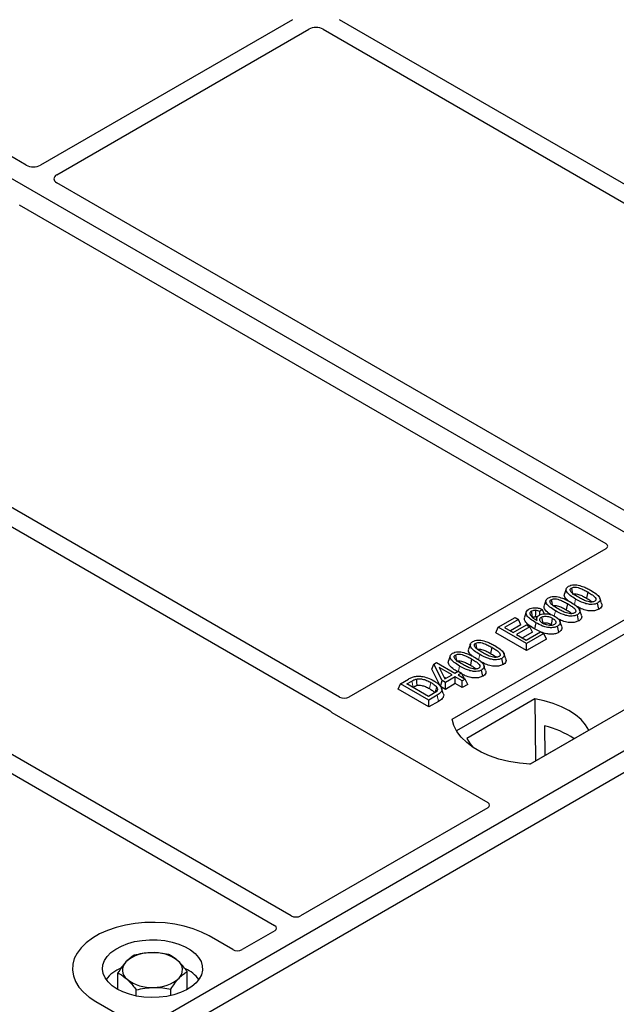
# Model space of a CAD drawing. Units: millimetres. Extents: x 0 to 420, y 0 to 297.
# Drawn here: x 308 to 317, y 105 to 120 of the extents above; entities that cross this region are included whole.
import ezdxf

# ---------------------------------------------------------------- set-up
doc = ezdxf.new("R2010")
doc.units = ezdxf.units.MM

msp = doc.modelspace()

# ---------------------------------------------------------------- linework, layer by layer
at = {"color": 7, "linetype": 'Continuous', "lineweight": 25}
for p, q in [((320.16668, 110.91907), (282.33647, 132.75798)), ((308.37657, 118.05192), (301.76334, 121.86965)), ((312.3624, 120.23146), (308.58755, 118.05229)), ((321.94557, 115.10694), (313.0687, 120.23146)), ((308.83504, 117.90941), (312.60988, 120.08858)), ((312.82121, 120.08858), (321.60759, 115.01632)), ((317.62179, 112.71477), (308.83441, 117.78761)), ((308.26873, 117.46105), (317.0561, 112.3882)), ((313.06927, 110.08725), (304.28289, 115.15952)), ((304.03541, 115.01665), (312.91229, 109.89214)), ((312.34449, 106.81142), (301.08324, 113.3124)), ((300.83575, 113.16953), (312.097, 106.66854)), ((317.0561, 112.30736), (313.20993, 110.08701)), ((316.46374, 111.71024), (316.43746, 111.6316)), ((316.78561, 111.66138), (316.76666, 111.56878)), ((314.75732, 109.75569), (317.9393, 111.5926)), ((316.16124, 111.53561), (316.13496, 111.45698)), ((316.48312, 111.48675), (316.46417, 111.39416)), ((316.95306, 111.40321), (316.93412, 111.49582)), ((317.94258, 111.38324), (314.82118, 109.58129)), ((315.86624, 111.36327), (315.83992, 111.28453)), ((316.10624, 111.3996), (316.06767, 111.37097)), ((316.07063, 111.31957), (316.06767, 111.37097)), ((316.13708, 111.33482), (316.10624, 111.3996)), ((316.65056, 111.22858), (316.63163, 111.3212)), ((315.4456, 111.13273), (315.69906, 111.27904)), ((315.74864, 111.25042), (315.53927, 111.12954)), ((315.69906, 111.27904), (315.74864, 111.25042)), ((315.78654, 111.16876), (315.74864, 111.25042)), ((316.02338, 111.27631), (316.01269, 111.24432)), ((316.23691, 111.17609), (316.2545, 111.1631)), ((316.39661, 111.14294), (316.37037, 111.22147)), ((315.40771, 111.05107), (315.4456, 111.13273)), ((315.86986, 110.78427), (315.40771, 111.05107)), ((315.86986, 110.8878), (315.4456, 111.13273)), ((315.53927, 111.12954), (315.67151, 111.05321)), ((315.78654, 111.16876), (315.62894, 111.07778)), ((315.67151, 111.05321), (315.86986, 111.16771)), ((315.91945, 111.13909), (315.72109, 111.02458)), ((315.95735, 111.05743), (315.81076, 110.97281)), ((315.86435, 110.94188), (316.07924, 111.06593)), ((315.86986, 111.16771), (315.91945, 111.13909)), ((316.12883, 111.0373), (315.86986, 110.8878)), ((315.95735, 111.05743), (315.91945, 111.13909)), ((316.07793, 111.06517), (315.9908, 111.10824)), ((316.07924, 111.06593), (316.12883, 111.0373)), ((316.16672, 110.95565), (316.12883, 111.0373)), ((316.35435, 111.05758), (316.33533, 111.15015)), ((320.16668, 110.91907), (301.78191, 100.30576)), ((315.0284, 110.88163), (315.00212, 110.803)), ((315.72109, 111.02458), (315.86435, 110.94188)), ((316.16672, 110.95565), (315.86986, 110.78427)), ((315.86986, 110.78427), (315.86986, 110.8878)), ((319.10602, 110.91907), (315.92404, 109.08215)), ((320.44953, 110.75579), (302.06475, 100.14248)), ((315.35028, 110.83277), (315.33133, 110.74018)), ((314.48055, 110.58198), (314.52214, 110.60598)), ((314.52214, 110.60598), (314.79763, 110.44694)), ((314.72591, 110.70701), (314.69963, 110.62837)), ((315.04778, 110.65815), (315.02883, 110.56556)), ((315.51772, 110.57461), (315.49879, 110.66722)), ((314.45039, 110.50479), (314.48055, 110.58198)), ((314.58098, 110.24583), (314.45039, 110.50479)), ((314.60478, 110.33561), (314.48055, 110.58198)), ((314.75355, 110.4215), (314.56182, 110.53218)), ((314.56182, 110.53218), (314.64826, 110.36071)), ((314.79763, 110.44694), (314.84722, 110.47557)), ((314.84722, 110.47557), (314.89681, 110.44694)), ((314.89681, 110.44694), (314.84722, 110.41832)), ((314.89681, 110.44694), (314.9331, 110.36874)), ((315.21523, 110.39998), (315.19629, 110.4926)), ((313.98271, 110.28822), (314.1023, 110.35725)), ((314.07638, 110.28504), (314.15085, 110.32803)), ((314.58098, 110.24583), (314.60478, 110.33561)), ((314.65437, 110.30699), (314.60478, 110.33561)), ((314.63544, 110.38615), (314.66388, 110.36973)), ((314.64826, 110.36071), (314.75355, 110.4215)), ((314.80314, 110.39287), (314.65437, 110.30699)), ((314.65437, 110.20346), (314.65437, 110.30699)), ((314.80314, 110.28934), (314.65437, 110.20346)), ((314.90783, 110.33243), (314.80314, 110.39287)), ((314.80314, 110.28934), (314.80314, 110.39287)), ((314.90783, 110.2289), (314.80314, 110.28934)), ((314.84722, 110.41832), (314.95191, 110.35788)), ((314.95191, 110.35788), (314.90783, 110.33243)), ((314.90783, 110.2289), (314.90783, 110.33243)), ((314.9898, 110.27623), (314.95191, 110.35788)), ((313.94482, 110.20657), (313.98271, 110.28822)), ((314.40698, 109.93977), (313.94482, 110.20657)), ((314.40698, 110.0433), (313.98271, 110.28822)), ((314.40147, 110.09737), (314.07638, 110.28504)), ((314.16605, 110.23327), (314.16966, 110.23536)), ((314.65437, 110.20346), (314.58098, 110.24583)), ((314.62288, 110.14086), (314.59664, 110.21937)), ((314.9898, 110.27623), (314.90783, 110.2289)), ((314.47714, 110.14106), (314.40147, 110.09737)), ((314.53207, 110.11551), (314.40698, 110.0433)), ((314.40698, 109.93977), (314.40698, 110.0433)), ((314.55117, 110.02301), (314.40698, 109.93977)), ((315.99603, 110.05898), (314.97435, 109.46917)), ((315.99603, 110.05898), (316.00166, 109.13049)), ((312.95351, 109.85813), (315.28834, 108.51027)), ((315.91844, 109.08244), (316.80303, 109.59311)), ((316.14119, 109.65667), (316.14326, 109.21223)), ((315.28834, 108.42942), (312.48515, 106.81117)), ((311.46996, 106.30596), (311.11572, 106.51046)), ((312.09742, 106.58734), (311.61, 106.30596)), ((309.74792, 105.70821), (309.74792, 105.95644)), ((310.78646, 105.70821), (310.78646, 105.97834)), ((310.02398, 105.61105), (310.02398, 105.70231)), ((310.54325, 105.61805), (310.54325, 105.71325)), ((309.41866, 105.53077), (309.7729, 105.32627))]:
    msp.add_line(p, q, dxfattribs=at)
at = {"color": 8, "linetype": 'Continuous', "lineweight": 18}
for p, q in [((316.58684, 111.4726), (316.60396, 111.55631)), ((316.28502, 111.30126), (316.30146, 111.38168)), ((315.15151, 110.644), (315.16862, 110.72771)), ((314.84996, 110.47399), (314.86613, 110.55308)), ((314.15085, 110.32803), (314.16966, 110.23536)), ((314.55117, 110.02301), (314.53207, 110.11551))]:
    msp.add_line(p, q, dxfattribs=at)
at = {"color": 7, "linetype": 'Continuous', "lineweight": 25, "flags": 128}
for points in [[(316.54163, 111.72092), (316.54939, 111.68295), (316.55753, 111.64314)], [(316.23913, 111.54629), (316.24689, 111.50832), (316.25504, 111.46851)], [(316.99334, 111.49048), (316.98032, 111.52949), (316.9673, 111.56849)], [(315.96163, 111.28255), (315.95289, 111.3252), (315.94266, 111.37514)], [(316.0037, 111.38722), (316.00219, 111.33169), (316.00106, 111.29016)], [(316.69085, 111.31585), (316.67782, 111.35486), (316.6648, 111.39387)], [(316.00973, 111.20084), (316.00026, 111.15454), (315.9908, 111.10824)], [(316.09315, 111.28389), (316.10195, 111.24037), (316.1119, 111.19118)], [(316.25587, 111.26869), (316.24639, 111.22239), (316.23691, 111.17609)], [(315.10629, 110.89232), (315.11405, 110.85435), (315.1222, 110.81454)], [(315.55801, 110.66188), (315.54498, 110.70089), (315.53196, 110.73989)], [(314.8038, 110.71769), (314.81156, 110.67972), (314.8197, 110.63991)], [(315.25551, 110.48725), (315.24249, 110.52626), (315.22947, 110.56526)], [(314.2193, 110.3578), (314.22407, 110.30974), (314.22884, 110.26168)], [(314.52114, 110.23782), (314.50886, 110.1939), (314.49657, 110.14998)], [(316.80303, 109.59311), (316.75327, 109.67412), (316.68614, 109.75084), (316.60271, 109.82202), (316.50432, 109.88654), (316.39257, 109.94333), (316.26925, 109.9915), (316.13636, 110.03026), (315.99603, 110.05898)], [(315.92404, 109.08215), (315.76312, 109.09631), (315.60659, 109.12211), (315.45697, 109.15913), (315.31667, 109.20678), (315.18793, 109.26429), (315.07282, 109.33073), (314.9732, 109.40505), (314.89066, 109.48605), (314.82654, 109.57242), (314.78185, 109.66279), (314.75732, 109.75569)], [(314.97435, 109.46917), (315.0241, 109.38816), (315.07154, 109.33158)], [(311.11572, 106.51046), (311.00268, 106.568), (310.87804, 106.61689), (310.74377, 106.65639), (310.60198, 106.68586), (310.45491, 106.70484), (310.30488, 106.71302), (310.15426, 106.71029), (310.00542, 106.69668), (309.8607, 106.67241), (309.7224, 106.63786), (309.59269, 106.59358), (309.47362, 106.54025), (309.36706, 106.47874), (309.27469, 106.41), (309.19798, 106.33512), (309.13813, 106.25528), (309.09609, 106.17174), (309.07252, 106.08581), (309.06778, 105.99886), (309.08196, 105.91225), (309.11484, 105.82735), (309.16588, 105.7455), (309.2343, 105.66798), (309.319, 105.59603), (309.41866, 105.53077)], [(311.11572, 106.51046), (311.00268, 106.568), (310.87804, 106.61689), (310.74377, 106.65639), (310.60198, 106.68586), (310.45491, 106.70484), (310.30488, 106.71302), (310.15426, 106.71029), (310.00542, 106.69668), (309.8607, 106.67241), (309.7224, 106.63786), (309.59269, 106.59358), (309.47362, 106.54025), (309.36706, 106.47874), (309.27469, 106.41), (309.19798, 106.33512), (309.13813, 106.25528), (309.09609, 106.17174), (309.07252, 106.08581), (309.06778, 105.99886), (309.08196, 105.91225), (309.11484, 105.82735), (309.16588, 105.7455), (309.2343, 105.66798), (309.319, 105.59603), (309.41866, 105.53077)], [(309.73686, 105.71447), (309.66212, 105.76479), (309.60156, 105.82111), (309.55661, 105.8821), (309.52831, 105.94634), (309.51733, 106.01233), (309.52392, 106.0785), (309.54794, 106.14332), (309.58881, 106.20527), (309.64559, 106.26288), (309.71694, 106.31482), (309.80118, 106.35986), (309.89634, 106.39695), (310.0002, 106.42522), (310.11032, 106.44401), (310.22411, 106.45287), (310.33891, 106.4516), (310.45204, 106.44023), (310.56083, 106.41902), (310.66273, 106.38848), (310.75537, 106.34931), (310.83656, 106.30244), (310.90441, 106.24896), (310.95732, 106.19013), (310.99405, 106.12733), (311.01375, 106.06203), (311.01595, 105.99575), (311.0006, 105.93006), (310.96806, 105.86649), (310.91909, 105.80653), (310.85484, 105.7516), (310.77682, 105.70296), (310.68685, 105.66178), (310.58704, 105.629), (310.47974, 105.6054), (310.36746, 105.59154), (310.25282, 105.58773), (310.13853, 105.59407), (310.02724, 105.61041), (309.92159, 105.63636), (309.82403, 105.67132), (309.73686, 105.71447)]]:
    msp.add_lwpolyline(points, dxfattribs=at)
at = {"color": 8, "linetype": 'Continuous', "lineweight": 18, "flags": 128}
msp.add_lwpolyline([(314.43436, 110.3074), (314.42487, 110.26112), (314.41538, 110.21483)], dxfattribs=at)
at = {"color": 7, "linetype": 'Continuous', "lineweight": 25}
for centre, radius, start, end in [((315.85166, 108.40248), 1.28717, 55.413394, 77.00104), ((310.23209, 105.71585), 0.54429, 88.033535, 131.768709), ((310.28944, 105.67524), 0.58585, 52.210948, 93.785601), ((310.00664, 105.52902), 0.54422, 112.843946, 142.898322), ((309.99124, 105.99917), 0.17277, 134.786809, 232.453832), ((310.54314, 106.00124), 0.17277, 314.786809, 52.453832), ((310.54318, 105.54555), 0.52195, 36.677266, 65.328918), ((310.30229, 106.28456), 0.54429, 268.033535, 311.768709), ((310.24494, 106.32517), 0.58585, 232.210948, 273.785601)]:
    msp.add_arc(centre, radius, start, end, dxfattribs=at)
for centre, major_axis, ratio, start_param, end_param in [((312.71555, 120.02665), (0.15, 0), 0.58168964, 0.78919626, 2.35239639), ((308.48238, 118.1145), (0.1501, 0.00079), 0.58431173, 3.92694218, 5.48560847), ((308.94281, 117.8487), (0.15194, 0.00077), 0.5703075, 2.35643538, 3.91510168), ((316.98331, 112.34778), (0.10196, 0), 0.56621236, 5.50747233, 7.05889829), ((313.13939, 110.12873), (0.10007, -0.00053), 0.58431173, 3.93916949, 5.49783579), ((313.0263, 109.89856), (0.10196, 0), 0.56621236, 3.56853826, 3.91730564), ((315.21555, 108.46984), (0.10196, 0), 0.56621236, 5.50747233, 7.05889829), ((312.4146, 106.85289), (0.10007, -0.00053), 0.58431173, 3.93916949, 5.49783579), ((312.02515, 106.62807), (0.10129, -0.00051), 0.5703075, 5.50967628, 7.06834258), ((311.53998, 106.34798), (0.1, 0), 0.5885797, 3.936676, 5.48810196)]:
    msp.add_ellipse(centre, major_axis=major_axis, ratio=ratio, start_param=start_param, end_param=end_param, dxfattribs=at)
for points, knots in [([(316.49935, 111.74741), (316.51082, 111.75298), (316.53389, 111.7642), (316.57873, 111.77045), (316.60793, 111.76789), (316.62221, 111.76664)], [0, 0, 0, 0, 0.33548889, 0.67494377, 1, 1, 1, 1]), ([(316.62221, 111.76664), (316.65213, 111.76018), (316.70654, 111.74844), (316.77303, 111.71801), (316.81083, 111.6972), (316.82986, 111.68672)], [0, 0, 0, 0, 0.3775863, 0.68660419, 1, 1, 1, 1]), ([(316.48963, 111.53224), (316.47214, 111.54806), (316.44464, 111.57293), (316.43115, 111.6089), (316.43772, 111.62537), (316.44009, 111.63133)], [0, 0, 0, 0, 0.52698098, 0.82856074, 1, 1, 1, 1]), ([(316.60396, 111.55631), (316.57546, 111.57374), (316.52269, 111.606), (316.4744, 111.65294), (316.45892, 111.69134), (316.46431, 111.7185), (316.48227, 111.73685), (316.49555, 111.74506), (316.49935, 111.74741)], [0, 0, 0, 0, 0.32292293, 0.59800506, 0.72264897, 0.84861906, 0.95664404, 1, 1, 1, 1]), ([(316.64786, 111.58186), (316.61937, 111.59892), (316.57534, 111.6253), (316.53337, 111.66168), (316.52288, 111.68578), (316.52303, 111.70144), (316.5302, 111.7133), (316.53809, 111.71856), (316.54163, 111.72092)], [0, 0, 0, 0, 0.42969566, 0.66404719, 0.77832129, 0.87473803, 0.94392362, 1, 1, 1, 1]), ([(316.54163, 111.72092), (316.54811, 111.72403), (316.56113, 111.73027), (316.58919, 111.73376), (316.62447, 111.73184), (316.67355, 111.71884), (316.72764, 111.69374), (316.76617, 111.67223), (316.78561, 111.66138)], [0, 0, 0, 0, 0.08586754, 0.17235443, 0.28739312, 0.4467304, 0.72078093, 1, 1, 1, 1]), ([(316.56056, 111.62831), (316.56508, 111.63045), (316.57381, 111.63459), (316.59346, 111.63637), (316.61948, 111.63461), (316.6616, 111.62299), (316.71126, 111.59973), (316.74808, 111.57916), (316.76666, 111.56878)], [0, 0, 0, 0, 0.06921339, 0.13387493, 0.23242622, 0.38207478, 0.68819901, 1, 1, 1, 1]), ([(316.78561, 111.66138), (316.80508, 111.64972), (316.84275, 111.62716), (316.88596, 111.59582), (316.90731, 111.56795), (316.91143, 111.54859), (316.90631, 111.53369), (316.89773, 111.52594), (316.89205, 111.52246), (316.89133, 111.52202)], [0, 0, 0, 0, 0.29298509, 0.56692964, 0.7187245, 0.83801367, 0.91344454, 0.98903477, 1, 1, 1, 1]), ([(316.82986, 111.68672), (316.85834, 111.66928), (316.91117, 111.63694), (316.95934, 111.58988), (316.97465, 111.55139), (316.96889, 111.5243), (316.9509, 111.50617), (316.93778, 111.49808), (316.93412, 111.49582)], [0, 0, 0, 0, 0.32337645, 0.59983946, 0.7245035, 0.85052091, 0.95824464, 1, 1, 1, 1]), ([(316.30146, 111.38168), (316.27296, 111.39911), (316.22019, 111.43138), (316.17191, 111.47831), (316.15642, 111.51671), (316.16182, 111.54387), (316.17978, 111.56222), (316.19306, 111.57043), (316.19686, 111.57278)], [0, 0, 0, 0, 0.322922926, 0.598005062, 0.722648968, 0.848619058, 0.956644043, 1, 1, 1, 1]), ([(316.19686, 111.57278), (316.20833, 111.57836), (316.23139, 111.58957), (316.27623, 111.59583), (316.30543, 111.59327), (316.31971, 111.59201)], [0, 0, 0, 0, 0.33548889, 0.67494377, 1, 1, 1, 1]), ([(316.34537, 111.40723), (316.31688, 111.4243), (316.27284, 111.45067), (316.23087, 111.48705), (316.22038, 111.51116), (316.22053, 111.52682), (316.2277, 111.53867), (316.2356, 111.54393), (316.23913, 111.54629)], [0, 0, 0, 0, 0.429695658, 0.664047191, 0.778321291, 0.874738025, 0.943923621, 1, 1, 1, 1]), ([(316.23913, 111.54629), (316.24562, 111.5494), (316.25863, 111.55565), (316.2867, 111.55913), (316.32198, 111.55721), (316.37105, 111.54422), (316.42515, 111.51911), (316.46367, 111.4976), (316.48312, 111.48675)], [0, 0, 0, 0, 0.085867544, 0.172354431, 0.287393119, 0.446730401, 0.720780929, 1, 1, 1, 1]), ([(316.31971, 111.59201), (316.34963, 111.58556), (316.40404, 111.57382), (316.47054, 111.54339), (316.50834, 111.52258), (316.52737, 111.5121)], [0, 0, 0, 0, 0.3775863, 0.68660419, 1, 1, 1, 1]), ([(316.48312, 111.48675), (316.50258, 111.47509), (316.54025, 111.45254), (316.58346, 111.42119), (316.60481, 111.39333), (316.60894, 111.37396), (316.60382, 111.35906), (316.59524, 111.35132), (316.58956, 111.34783), (316.58884, 111.34739)], [0, 0, 0, 0, 0.29298509, 0.56692964, 0.7187245, 0.83801367, 0.91344454, 0.98903477, 1, 1, 1, 1]), ([(316.52737, 111.5121), (316.55585, 111.49466), (316.60868, 111.46231), (316.65684, 111.41525), (316.67216, 111.37676), (316.66639, 111.34967), (316.6484, 111.33154), (316.63529, 111.32346), (316.63163, 111.3212)], [0, 0, 0, 0, 0.32337645, 0.59983946, 0.7245035, 0.85052091, 0.95824464, 1, 1, 1, 1]), ([(316.93412, 111.49582), (316.92252, 111.49027), (316.89924, 111.47913), (316.84962, 111.47304), (316.78877, 111.47704), (316.6999, 111.50361), (316.64248, 111.53515), (316.60396, 111.55631)], [0, 0, 0, 0, 0.11604169, 0.23297639, 0.38370518, 0.58645038, 1, 1, 1, 1]), ([(316.89133, 111.52202), (316.88488, 111.51895), (316.87195, 111.51279), (316.84383, 111.50939), (316.80813, 111.51158), (316.75901, 111.52482), (316.70516, 111.54985), (316.66707, 111.57112), (316.64786, 111.58186)], [0, 0, 0, 0, 0.08530317, 0.17114761, 0.28819988, 0.4516779, 0.72341504, 1, 1, 1, 1]), ([(316.76666, 111.56878), (316.78664, 111.55733), (316.81784, 111.53944), (316.84278, 111.51859), (316.85175, 111.5111)], [0, 0, 0, 0, 0.6405223, 1, 1, 1, 1]), ([(316.99196, 111.49035), (316.99509, 111.48235), (317.00238, 111.46376), (316.99264, 111.43475), (316.97139, 111.41448), (316.95654, 111.40535), (316.95306, 111.40321)], [0, 0, 0, 0, 0.25885445, 0.60222736, 0.90653802, 1, 1, 1, 1]), ([(316.00973, 111.20084), (315.98125, 111.21821), (315.92852, 111.25037), (315.87595, 111.29837), (315.86076, 111.341), (315.8669, 111.37413), (315.88845, 111.39407), (315.90199, 111.40247), (315.90401, 111.40372)], [0, 0, 0, 0, 0.30530136, 0.56525074, 0.70904213, 0.85359439, 0.97821264, 1, 1, 1, 1]), ([(315.90401, 111.40372), (315.91647, 111.40972), (315.94151, 111.42179), (315.98831, 111.42746), (316.03832, 111.42357), (316.07697, 111.41251), (316.09955, 111.40255), (316.10624, 111.3996)], [0, 0, 0, 0, 0.21541474, 0.43313663, 0.61778347, 0.88673179, 1, 1, 1, 1]), ([(315.94266, 111.37514), (315.93747, 111.37157), (315.92613, 111.36377), (315.91843, 111.34648), (315.92105, 111.32919), (315.92711, 111.3181), (315.9294, 111.31391)], [0, 0, 0, 0, 0.2129452, 0.46453359, 0.7975601, 1, 1, 1, 1]), ([(315.94266, 111.37514), (315.95062, 111.37881), (315.96573, 111.38578), (315.98853, 111.3877), (316.00061, 111.38732), (316.0037, 111.38722)], [0, 0, 0, 0, 0.45237405, 0.85978887, 1, 1, 1, 1]), ([(316.06767, 111.37097), (316.05806, 111.37471), (316.03845, 111.38236), (316.01544, 111.38558), (316.0037, 111.38722)], [0, 0, 0, 0, 0.48980205, 1, 1, 1, 1]), ([(316.05803, 111.31451), (316.06931, 111.31983), (316.09193, 111.3305), (316.14061, 111.33662), (316.19474, 111.33395), (316.25156, 111.31952), (316.28226, 111.30347), (316.2984, 111.29503)], [0, 0, 0, 0, 0.16044101, 0.32173363, 0.54012859, 0.75819574, 1, 1, 1, 1]), ([(316.23157, 111.32269), (316.22095, 111.32938), (316.18201, 111.35391), (316.14544, 111.39323), (316.12856, 111.43423), (316.13519, 111.45073), (316.1376, 111.45671)], [0, 0, 0, 0, 0.18118081, 0.66442753, 0.87837636, 1, 1, 1, 1]), ([(316.25807, 111.45368), (316.26258, 111.45582), (316.27132, 111.45997), (316.29096, 111.46175), (316.31698, 111.45999), (316.35911, 111.44836), (316.40876, 111.4251), (316.44559, 111.40454), (316.46417, 111.39416)], [0, 0, 0, 0, 0.06921339, 0.13387493, 0.23242622, 0.38207478, 0.68819901, 1, 1, 1, 1]), ([(316.63163, 111.3212), (316.62003, 111.31565), (316.59674, 111.3045), (316.54713, 111.29841), (316.48627, 111.30241), (316.39741, 111.32898), (316.33999, 111.36052), (316.30146, 111.38168)], [0, 0, 0, 0, 0.11604169, 0.23297639, 0.38370518, 0.58645038, 1, 1, 1, 1]), ([(316.58884, 111.34739), (316.58239, 111.34432), (316.56945, 111.33816), (316.54133, 111.33477), (316.50564, 111.33695), (316.45651, 111.35019), (316.40266, 111.37522), (316.36458, 111.3965), (316.34537, 111.40723)], [0, 0, 0, 0, 0.08530317, 0.17114761, 0.28819988, 0.4516779, 0.72341504, 1, 1, 1, 1]), ([(316.46417, 111.39416), (316.48415, 111.3827), (316.51534, 111.36482), (316.54029, 111.34397), (316.54926, 111.33647)], [0, 0, 0, 0, 0.6405223, 1, 1, 1, 1]), ([(316.95306, 111.40321), (316.93633, 111.39554), (316.90474, 111.38104), (316.84054, 111.37553), (316.76606, 111.38296), (316.68934, 111.40879), (316.64269, 111.43395), (316.62003, 111.44617)], [0, 0, 0, 0, 0.16590757, 0.31325374, 0.49572703, 0.75503214, 1, 1, 1, 1]), ([(315.9908, 111.10824), (315.96217, 111.12561), (315.90467, 111.16048), (315.84937, 111.21317), (315.83274, 111.25762), (315.84042, 111.27715), (315.84319, 111.2842)], [0, 0, 0, 0, 0.3522243, 0.70741213, 0.89442148, 1, 1, 1, 1]), ([(315.9294, 111.31391), (315.93516, 111.30621), (315.94665, 111.29082), (315.97987, 111.26391), (316.00893, 111.24606), (316.02807, 111.23429)], [0, 0, 0, 0, 0.25461108, 0.50893835, 1, 1, 1, 1]), ([(315.96163, 111.28255), (315.96645, 111.28481), (315.97588, 111.28924), (315.99061, 111.29047), (315.99874, 111.29023), (316.00106, 111.29016)], [0, 0, 0, 0, 0.428443867, 0.837174527, 1, 1, 1, 1]), ([(316.02879, 111.28466), (316.0264, 111.28544), (316.01782, 111.28824), (316.00808, 111.28936), (316.00106, 111.29016)], [0, 0, 0, 0, 0.27862797, 1, 1, 1, 1]), ([(316.33533, 111.15015), (316.3223, 111.14394), (316.29612, 111.13146), (316.24147, 111.12493), (316.17638, 111.12959), (316.09395, 111.15515), (316.04191, 111.18339), (316.00973, 111.20084)], [0, 0, 0, 0, 0.13312969, 0.26742211, 0.43112312, 0.64824259, 1, 1, 1, 1]), ([(316.02807, 111.23429), (316.02416, 111.24575), (316.01739, 111.26561), (316.03005, 111.29436), (316.04866, 111.30777), (316.05803, 111.31451)], [0, 0, 0, 0, 0.40411966, 0.7002448, 1, 1, 1, 1]), ([(316.11493, 111.191), (316.10401, 111.19806), (316.08394, 111.21103), (316.06807, 111.2351), (316.06766, 111.25677), (316.07772, 111.27364), (316.08857, 111.28085), (316.09315, 111.28389)], [0, 0, 0, 0, 0.271353854, 0.498241295, 0.726147745, 0.884304383, 1, 1, 1, 1]), ([(316.09315, 111.28389), (316.10023, 111.2873), (316.11553, 111.29467), (316.14761, 111.29899), (316.18284, 111.29682), (316.22134, 111.28688), (316.24315, 111.27538), (316.25587, 111.26869)], [0, 0, 0, 0, 0.14902768, 0.32232446, 0.52006201, 0.72017384, 1, 1, 1, 1]), ([(316.1119, 111.19118), (316.11736, 111.19378), (316.12833, 111.19903), (316.15235, 111.20163), (316.18132, 111.19931), (316.21119, 111.18995), (316.22849, 111.18063), (316.23691, 111.17609)], [0, 0, 0, 0, 0.14755265, 0.29674387, 0.49997526, 0.75672412, 1, 1, 1, 1]), ([(316.28893, 111.17425), (316.28044, 111.17036), (316.26438, 111.16299), (316.22941, 111.15949), (316.19072, 111.16191), (316.14934, 111.17302), (316.12672, 111.18485), (316.11493, 111.191)], [0, 0, 0, 0, 0.1642811, 0.31092407, 0.5317739, 0.75613782, 1, 1, 1, 1]), ([(316.25587, 111.26869), (316.27026, 111.25942), (316.29438, 111.2439), (316.30933, 111.2176), (316.31, 111.19825), (316.30267, 111.18372), (316.29331, 111.17728), (316.28893, 111.17425)], [0, 0, 0, 0, 0.347997213, 0.583056255, 0.764274904, 0.889515552, 1, 1, 1, 1]), ([(316.2984, 111.29503), (316.32173, 111.27856), (316.35705, 111.25365), (316.37553, 111.2134), (316.37224, 111.18422), (316.35591, 111.16321), (316.34034, 111.15333), (316.33533, 111.15015)], [0, 0, 0, 0, 0.38791814, 0.58709918, 0.75346497, 0.92063433, 1, 1, 1, 1]), ([(316.65056, 111.22858), (316.63383, 111.22091), (316.60225, 111.20642), (316.53803, 111.2009), (316.46365, 111.20839), (316.39418, 111.23132), (316.35371, 111.2529), (316.33735, 111.26162)], [0, 0, 0, 0, 0.17822216, 0.33650518, 0.53252266, 0.81107485, 1, 1, 1, 1]), ([(316.68947, 111.31572), (316.6926, 111.30773), (316.69988, 111.28913), (316.69014, 111.26013), (316.66889, 111.23985), (316.65405, 111.23073), (316.65056, 111.22858)], [0, 0, 0, 0, 0.25885445, 0.60222736, 0.90653802, 1, 1, 1, 1]), ([(316.35435, 111.05758), (316.33786, 111.04983), (316.30509, 111.03444), (316.23878, 111.02752), (316.16289, 111.0335), (316.11623, 111.05031), (316.08983, 111.05981)], [0, 0, 0, 0, 0.21827375, 0.43375979, 0.67970303, 1, 1, 1, 1]), ([(316.39443, 111.14265), (316.3966, 111.13822), (316.4038, 111.12355), (316.39724, 111.09711), (316.37836, 111.0728), (316.36014, 111.06125), (316.35435, 111.05758)], [0, 0, 0, 0, 0.14900942, 0.49352992, 0.83914788, 1, 1, 1, 1]), ([(315.16862, 110.72771), (315.14012, 110.74513), (315.08735, 110.7774), (315.03906, 110.82434), (315.02358, 110.86274), (315.02898, 110.8899), (315.04694, 110.90825), (315.06022, 110.91646), (315.06402, 110.91881)], [0, 0, 0, 0, 0.32292293, 0.59800506, 0.72264897, 0.84861906, 0.95664404, 1, 1, 1, 1]), ([(315.06402, 110.91881), (315.07549, 110.92438), (315.09855, 110.9356), (315.14339, 110.94185), (315.17259, 110.93929), (315.18687, 110.93804)], [0, 0, 0, 0, 0.33548889, 0.67494377, 1, 1, 1, 1]), ([(315.21253, 110.75325), (315.18404, 110.77032), (315.14, 110.7967), (315.09803, 110.83308), (315.08754, 110.85718), (315.08769, 110.87284), (315.09486, 110.8847), (315.10276, 110.88996), (315.10629, 110.89232)], [0, 0, 0, 0, 0.42969566, 0.66404719, 0.77832129, 0.87473803, 0.94392362, 1, 1, 1, 1]), ([(315.10629, 110.89232), (315.11278, 110.89543), (315.12579, 110.90167), (315.15386, 110.90516), (315.18914, 110.90324), (315.23821, 110.89024), (315.29231, 110.86514), (315.33083, 110.84363), (315.35028, 110.83277)], [0, 0, 0, 0, 0.08586754, 0.17235443, 0.28739312, 0.4467304, 0.72078093, 1, 1, 1, 1]), ([(315.18687, 110.93804), (315.21679, 110.93158), (315.2712, 110.91984), (315.3377, 110.88941), (315.3755, 110.8686), (315.39453, 110.85812)], [0, 0, 0, 0, 0.3775863, 0.68660419, 1, 1, 1, 1]), ([(314.86613, 110.55308), (314.83763, 110.57051), (314.78486, 110.60278), (314.73657, 110.64971), (314.72109, 110.68811), (314.72648, 110.71527), (314.74444, 110.73362), (314.75772, 110.74183), (314.76152, 110.74418)], [0, 0, 0, 0, 0.32292293, 0.59800506, 0.72264897, 0.84861906, 0.95664404, 1, 1, 1, 1]), ([(314.76152, 110.74418), (314.77299, 110.74975), (314.79606, 110.76097), (314.8409, 110.76723), (314.8701, 110.76467), (314.88438, 110.76341)], [0, 0, 0, 0, 0.33548889, 0.67494377, 1, 1, 1, 1]), ([(314.88438, 110.76341), (314.9143, 110.75696), (314.96871, 110.74521), (315.0352, 110.71479), (315.073, 110.69397), (315.09203, 110.6835)], [0, 0, 0, 0, 0.3775863, 0.68660419, 1, 1, 1, 1]), ([(315.05429, 110.70364), (315.0368, 110.71946), (315.00931, 110.74433), (314.99582, 110.7803), (315.00238, 110.79676), (315.00476, 110.80273)], [0, 0, 0, 0, 0.52698098, 0.82856074, 1, 1, 1, 1]), ([(315.12523, 110.7997), (315.12974, 110.80185), (315.13848, 110.80599), (315.15812, 110.80777), (315.18414, 110.80601), (315.22627, 110.79439), (315.27592, 110.77113), (315.31275, 110.75056), (315.33133, 110.74018)], [0, 0, 0, 0, 0.069213388, 0.133874932, 0.232426224, 0.382074781, 0.688199013, 1, 1, 1, 1]), ([(315.456, 110.69342), (315.44955, 110.69035), (315.43661, 110.68419), (315.40849, 110.68079), (315.3728, 110.68298), (315.32367, 110.69622), (315.26982, 110.72125), (315.23174, 110.74252), (315.21253, 110.75325)], [0, 0, 0, 0, 0.08530317, 0.17114761, 0.28819988, 0.4516779, 0.72341504, 1, 1, 1, 1]), ([(315.33133, 110.74018), (315.35131, 110.72873), (315.3825, 110.71084), (315.40745, 110.68999), (315.41642, 110.6825)], [0, 0, 0, 0, 0.6405223, 1, 1, 1, 1]), ([(315.35028, 110.83277), (315.36974, 110.82112), (315.40741, 110.79856), (315.45062, 110.76722), (315.47197, 110.73935), (315.4761, 110.71999), (315.47098, 110.70509), (315.4624, 110.69734), (315.45672, 110.69386), (315.456, 110.69342)], [0, 0, 0, 0, 0.29298509, 0.56692964, 0.7187245, 0.83801367, 0.91344454, 0.98903477, 1, 1, 1, 1]), ([(315.39453, 110.85812), (315.42301, 110.84068), (315.47584, 110.80834), (315.524, 110.76128), (315.53932, 110.72279), (315.53355, 110.6957), (315.51556, 110.67756), (315.50245, 110.66948), (315.49879, 110.66722)], [0, 0, 0, 0, 0.32337645, 0.59983946, 0.7245035, 0.85052091, 0.95824464, 1, 1, 1, 1]), ([(314.83501, 110.46852), (314.81073, 110.48339), (314.75767, 110.51589), (314.70992, 110.56454), (314.69324, 110.60564), (314.69986, 110.62213), (314.70226, 110.62811)], [0, 0, 0, 0, 0.33239843, 0.72640027, 0.90083753, 1, 1, 1, 1]), ([(314.91003, 110.57863), (314.88154, 110.5957), (314.83751, 110.62207), (314.79554, 110.65845), (314.78505, 110.68256), (314.7852, 110.69821), (314.79237, 110.71007), (314.80026, 110.71533), (314.8038, 110.71769)], [0, 0, 0, 0, 0.42969566, 0.66404719, 0.77832129, 0.87473803, 0.94392362, 1, 1, 1, 1]), ([(314.8038, 110.71769), (314.81028, 110.7208), (314.8233, 110.72705), (314.85136, 110.73053), (314.88664, 110.72861), (314.93572, 110.71562), (314.98981, 110.69051), (315.02834, 110.669), (315.04778, 110.65815)], [0, 0, 0, 0, 0.085867544, 0.172354431, 0.287393119, 0.446730401, 0.720780929, 1, 1, 1, 1]), ([(314.82273, 110.62508), (314.82725, 110.62722), (314.83598, 110.63137), (314.85563, 110.63315), (314.88165, 110.63139), (314.92377, 110.61976), (314.97343, 110.5965), (315.01025, 110.57593), (315.02883, 110.56556)], [0, 0, 0, 0, 0.06921339, 0.13387493, 0.23242622, 0.38207478, 0.68819901, 1, 1, 1, 1]), ([(315.04778, 110.65815), (315.06725, 110.64649), (315.10492, 110.62394), (315.14813, 110.59259), (315.16948, 110.56473), (315.1736, 110.54536), (315.16848, 110.53046), (315.1599, 110.52272), (315.15422, 110.51923), (315.1535, 110.51879)], [0, 0, 0, 0, 0.29298509, 0.56692964, 0.7187245, 0.83801367, 0.91344454, 0.98903477, 1, 1, 1, 1]), ([(315.09203, 110.6835), (315.12051, 110.66606), (315.17334, 110.63371), (315.22151, 110.58665), (315.23682, 110.54816), (315.23106, 110.52107), (315.21307, 110.50294), (315.19996, 110.49486), (315.19629, 110.4926)], [0, 0, 0, 0, 0.323376445, 0.599839461, 0.7245035, 0.850520908, 0.958244641, 1, 1, 1, 1]), ([(315.49879, 110.66722), (315.48719, 110.66167), (315.4639, 110.65053), (315.41429, 110.64444), (315.35343, 110.64843), (315.26457, 110.67501), (315.20715, 110.70655), (315.16862, 110.72771)], [0, 0, 0, 0, 0.11604169, 0.23297639, 0.38370518, 0.58645038, 1, 1, 1, 1]), ([(315.51772, 110.57461), (315.50099, 110.56693), (315.46941, 110.55244), (315.40521, 110.54693), (315.33072, 110.55436), (315.254, 110.58019), (315.20735, 110.60535), (315.18469, 110.61757)], [0, 0, 0, 0, 0.16590757, 0.31325374, 0.49572703, 0.75503214, 1, 1, 1, 1]), ([(315.55663, 110.66175), (315.55976, 110.65375), (315.56704, 110.63516), (315.5573, 110.60615), (315.53605, 110.58588), (315.52121, 110.57675), (315.51772, 110.57461)], [0, 0, 0, 0, 0.25885445, 0.60222736, 0.90653802, 1, 1, 1, 1]), ([(315.19629, 110.4926), (315.18469, 110.48705), (315.16141, 110.4759), (315.11179, 110.46981), (315.05094, 110.47381), (314.96207, 110.50038), (314.90465, 110.53192), (314.86613, 110.55308)], [0, 0, 0, 0, 0.11604169, 0.23297639, 0.38370518, 0.58645038, 1, 1, 1, 1]), ([(315.1535, 110.51879), (315.14706, 110.51572), (315.13412, 110.50956), (315.106, 110.50616), (315.0703, 110.50835), (315.02118, 110.52159), (314.96733, 110.54662), (314.92924, 110.5679), (314.91003, 110.57863)], [0, 0, 0, 0, 0.08530317, 0.17114761, 0.28819988, 0.4516779, 0.72341504, 1, 1, 1, 1]), ([(315.02883, 110.56556), (315.04881, 110.5541), (315.08001, 110.53622), (315.10495, 110.51536), (315.11392, 110.50787)], [0, 0, 0, 0, 0.6405223, 1, 1, 1, 1]), ([(315.25413, 110.48712), (315.25726, 110.47913), (315.26455, 110.46053), (315.25481, 110.43153), (315.23356, 110.41125), (315.21871, 110.40213), (315.21523, 110.39998)], [0, 0, 0, 0, 0.258854453, 0.60222736, 0.906538016, 1, 1, 1, 1]), ([(314.1023, 110.35725), (314.10973, 110.36141), (314.12494, 110.36991), (314.14943, 110.38203), (314.16819, 110.38846), (314.17763, 110.3917)], [0, 0, 0, 0, 0.32227377, 0.65896106, 1, 1, 1, 1]), ([(314.15085, 110.32803), (314.16113, 110.33367), (314.17663, 110.34217), (314.1995, 110.35234), (314.21266, 110.35597), (314.2193, 110.3578)], [0, 0, 0, 0, 0.49363851, 0.74460945, 1, 1, 1, 1]), ([(314.17763, 110.3917), (314.19772, 110.39576), (314.23648, 110.40361), (314.31066, 110.39784), (314.39606, 110.37638), (314.44964, 110.34805), (314.47904, 110.3325)], [0, 0, 0, 0, 0.18630212, 0.35937885, 0.64842263, 1, 1, 1, 1]), ([(314.2193, 110.3578), (314.23226, 110.35966), (314.26189, 110.36393), (314.31671, 110.35712), (314.3774, 110.33842), (314.41471, 110.3181), (314.43436, 110.3074)], [0, 0, 0, 0, 0.16257618, 0.37178034, 0.66929577, 1, 1, 1, 1]), ([(314.43436, 110.3074), (314.44855, 110.29867), (314.47261, 110.28387), (314.50173, 110.26043), (314.51463, 110.2454), (314.52114, 110.23782)], [0, 0, 0, 0, 0.41662067, 0.70616369, 1, 1, 1, 1]), ([(314.47904, 110.3325), (314.49667, 110.32159), (314.53185, 110.29982), (314.57305, 110.26253), (314.59764, 110.22444), (314.60411, 110.1871), (314.58339, 110.14867), (314.55107, 110.12779), (314.53207, 110.11551)], [0, 0, 0, 0, 0.17968621, 0.35860345, 0.52934031, 0.66587737, 0.80357442, 1, 1, 1, 1]), ([(315.21523, 110.39998), (315.1985, 110.39231), (315.16692, 110.37782), (315.1027, 110.3723), (315.02832, 110.37979), (314.95945, 110.40249), (314.91949, 110.42377), (314.90365, 110.4322)], [0, 0, 0, 0, 0.17932, 0.33857805, 0.53580298, 0.81607104, 1, 1, 1, 1]), ([(314.16966, 110.23536), (314.17861, 110.24029), (314.1921, 110.24772), (314.21177, 110.25676), (314.22312, 110.26003), (314.22884, 110.26168)], [0, 0, 0, 0, 0.49446355, 0.74519254, 1, 1, 1, 1]), ([(314.22884, 110.26168), (314.23878, 110.26308), (314.26209, 110.26636), (314.30699, 110.26067), (314.3615, 110.24422), (314.39607, 110.22536), (314.41538, 110.21483)], [0, 0, 0, 0, 0.14252125, 0.33421729, 0.62813639, 1, 1, 1, 1]), ([(314.41538, 110.21483), (314.43101, 110.20516), (314.45465, 110.19055), (314.48102, 110.16837), (314.49137, 110.15614), (314.49657, 110.14998)], [0, 0, 0, 0, 0.492798905, 0.744789345, 1, 1, 1, 1]), ([(314.52114, 110.23782), (314.52736, 110.22759), (314.53768, 110.2106), (314.53161, 110.18348), (314.50969, 110.16112), (314.48818, 110.14786), (314.47714, 110.14106)], [0, 0, 0, 0, 0.29774132, 0.49425142, 0.74068979, 1, 1, 1, 1]), ([(314.6228, 110.14085), (314.62287, 110.14074), (314.63028, 110.12852), (314.62939, 110.10154), (314.60747, 110.05941), (314.57176, 110.03632), (314.55117, 110.02301)], [0, 0, 0, 0, 0.00258875, 0.29802109, 0.59519699, 1, 1, 1, 1]), ([(312.91229, 109.89214), (312.91639, 109.88953), (312.9226, 109.88558), (312.92928, 109.87953), (312.93208, 109.87628), (312.93349, 109.87465)], [0, 0, 0, 0, 0.49205422, 0.74500317, 1, 1, 1, 1]), ([(312.91229, 109.89214), (312.91639, 109.88953), (312.9226, 109.88558), (312.92928, 109.87953), (312.93208, 109.87628), (312.93349, 109.87465)], [0, 0, 0, 0, 0.49205422, 0.74500317, 1, 1, 1, 1]), ([(309.99113, 106.22152), (309.97138, 106.20917), (309.93152, 106.18423), (309.89031, 106.14274), (309.86953, 106.1218)], [0, 0, 0, 0, 0.49545796, 1, 1, 1, 1]), ([(310.25076, 106.25981), (310.24461, 106.25964), (310.198, 106.25836), (310.11013, 106.24934), (310.03104, 106.23085), (309.99113, 106.22152)], [0, 0, 0, 0, 0.070090032, 0.530784434, 1, 1, 1, 1]), ([(310.5104, 106.23247), (310.46823, 106.24075), (310.38313, 106.25747), (310.29515, 106.25903), (310.25076, 106.25981)], [0, 0, 0, 0, 0.49545796, 1, 1, 1, 1]), ([(310.64843, 106.13822), (310.61088, 106.16851), (310.56415, 106.20619), (310.51922, 106.22815), (310.5104, 106.23247)], [0, 0, 0, 0, 0.8036473, 1, 1, 1, 1]), ([(309.86953, 106.1218), (309.86664, 106.11862), (309.84481, 106.09453), (309.80366, 106.0425), (309.76661, 105.9853), (309.74792, 105.95644)], [0, 0, 0, 0, 0.07009003, 0.53078443, 1, 1, 1, 1]), ([(310.78646, 105.97834), (310.75096, 106.0246), (310.70542, 106.08395), (310.65872, 106.12842), (310.64843, 106.13822)], [0, 0, 0, 0, 0.779636076, 1, 1, 1, 1]), ([(309.74792, 105.95644), (309.75674, 105.95212), (309.80167, 105.93016), (309.8484, 105.89248), (309.88595, 105.86219)], [0, 0, 0, 0, 0.1963527, 1, 1, 1, 1]), ([(310.54325, 105.71325), (310.563, 105.74395), (310.60286, 105.80591), (310.64406, 105.85423), (310.66485, 105.87861)], [0, 0, 0, 0, 0.49545796, 1, 1, 1, 1]), ([(310.66485, 105.87861), (310.66774, 105.88172), (310.68956, 105.90521), (310.73072, 105.9429), (310.76777, 105.96645), (310.78646, 105.97834)], [0, 0, 0, 0, 0.07009003, 0.53078443, 1, 1, 1, 1]), ([(309.88595, 105.86219), (309.89624, 105.85239), (309.94294, 105.80792), (309.98848, 105.74857), (310.02398, 105.70231)], [0, 0, 0, 0, 0.22036392, 1, 1, 1, 1]), ([(310.02398, 105.70231), (310.06615, 105.71237), (310.15125, 105.73268), (310.23923, 105.73794), (310.28362, 105.7406)], [0, 0, 0, 0, 0.49545796, 1, 1, 1, 1]), ([(310.28362, 105.7406), (310.28977, 105.74069), (310.33637, 105.74138), (310.42425, 105.73606), (310.50334, 105.7209), (310.54325, 105.71325)], [0, 0, 0, 0, 0.07009003, 0.53078443, 1, 1, 1, 1])]:
    msp.add_open_spline(points, degree=3, knots=knots, dxfattribs=at)

doc.saveas('drawing.dxf')
